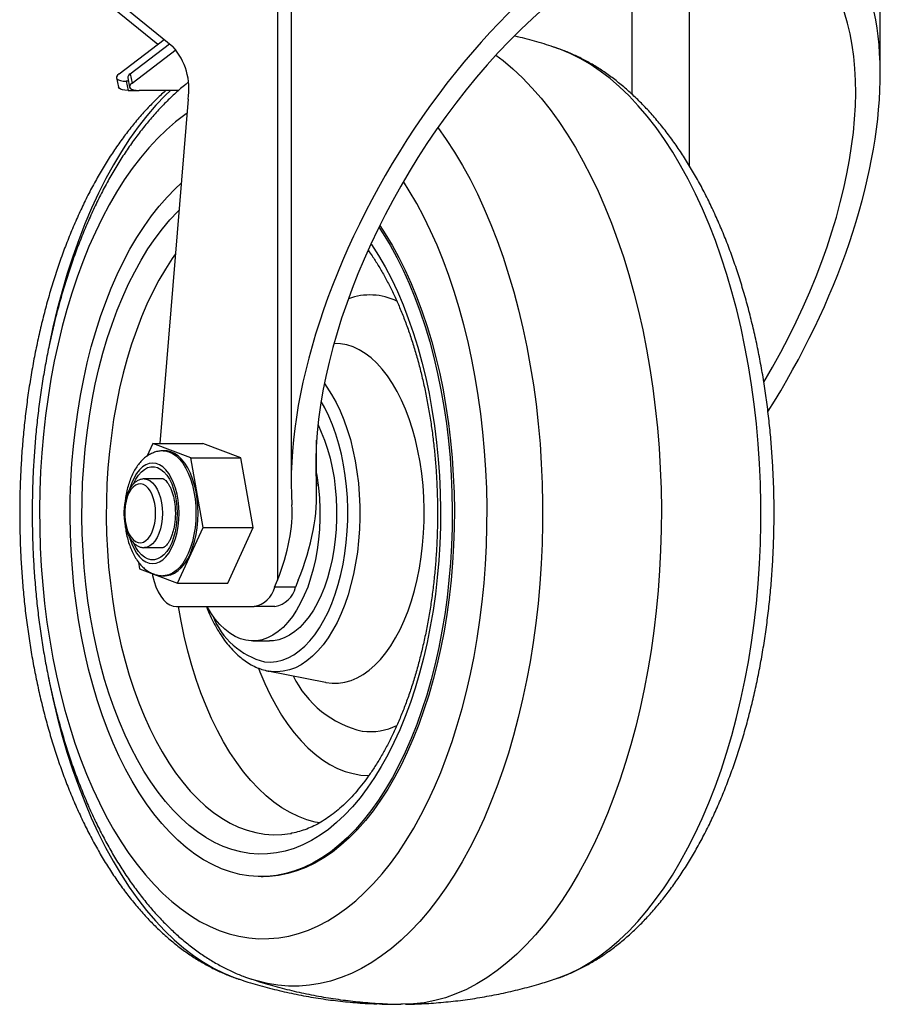
# Model space of a CAD drawing. Extents: x 5 to 292, y 5 to 205.
# Drawn here: x 54 to 57, y 146 to 150 of the extents above; entities that cross this region are included whole.
import ezdxf

# ---------------------------------------------------------------- set-up
doc = ezdxf.new("R2010")
doc.units = 0
doc.layers.get('0').update_dxf_attribs({"linetype": 'CONTINUOUS'})

msp = doc.modelspace()

# ---------------------------------------------------------------- linework, layer by layer
at = {"color": 7, "linetype": 'CONTINUOUS'}
for p, q in [((54.6365, 150.376), (54.6365, 147.8826)), ((54.6866, 150.376), (54.6866, 148.2375)), ((56.8294, 149.7233), (56.8294, 150.376)), ((54.2012, 149.8311), (53.7971, 150.1604)), ((53.8425, 150.1604), (54.2561, 149.8235)), ((55.4988, 149.8627), (55.5006, 149.8612)), ((54.0603, 149.7239), (54.2247, 149.849)), ((54.1009, 149.7239), (54.2443, 149.833)), ((54.1079, 149.6908), (54.2676, 149.8122)), ((54.1009, 149.7239), (54.1079, 149.6908)), ((54.0511, 149.7092), (54.0581, 149.6761)), ((54.0942, 149.6974), (54.0861, 149.6974)), ((54.0861, 149.6974), (54.0931, 149.6642)), ((54.0918, 149.7092), (54.0987, 149.6761)), ((54.0931, 149.6642), (54.1338, 149.6642)), ((54.2774, 149.6642), (54.1338, 149.6642)), ((54.3119, 149.6317), (54.2089, 148.3797)), ((54.7792, 148.1921), (54.7792, 148.3925)), ((54.1828, 148.3797), (54.1613, 148.3331)), ((54.3211, 148.3276), (54.1828, 148.3797)), ((54.1828, 148.3797), (54.365, 148.3797)), ((54.5033, 148.3276), (54.365, 148.3797)), ((54.2281, 148.3531), (54.2206, 148.3531)), ((54.3665, 148.0738), (54.3211, 148.3276)), ((54.3211, 148.3276), (54.5033, 148.3276)), ((54.5487, 148.0738), (54.5033, 148.3276)), ((54.2206, 148.251), (54.1522, 148.251)), ((54.2735, 147.8722), (54.3665, 148.0738)), ((54.3665, 148.0738), (54.5487, 148.0738)), ((54.4558, 147.8722), (54.5487, 148.0738)), ((54.1522, 148.001), (54.2206, 148.001)), ((54.1309, 147.9484), (54.1352, 147.9243)), ((54.1352, 147.9243), (54.2735, 147.8722)), ((54.2206, 147.8988), (54.2281, 147.8988)), ((54.2735, 147.8722), (54.4558, 147.8722)), ((54.6264, 147.8573), (54.6365, 147.8826)), ((54.7024, 147.8573), (54.6264, 147.8573)), ((54.7125, 147.8826), (54.7024, 147.8573)), ((54.2698, 147.7867), (54.5516, 147.7867)), ((54.6275, 147.7867), (54.5516, 147.7867)), ((54.5471, 147.6617), (54.6078, 147.6617)), ((54.602, 147.5526), (54.8119, 147.5113)), ((54.6044, 147.5522), (54.602, 147.5526)), ((54.685, 146.9616), (54.6875, 146.962)), ((54.5775, 146.8045), (54.585, 146.8045)), ((54.4978, 146.4312), (54.4987, 146.4309)), ((54.5441, 146.431), (54.5427, 146.4314)), ((55.6435, 146.4309), (55.6444, 146.4313)), ((55.0269, 146.3406), (55.0399, 146.3405)), ((55.0568, 146.3404), (55.0679, 146.3408))]:
    msp.add_line(p, q, dxfattribs=at)
at = {"color": 8, "linetype": 'CONTINUOUS'}
for p, q in [((56.1355, 149.3892), (56.1355, 150.2586)), ((55.9274, 149.6487), (55.9274, 150.1438)), ((54.9696, 149.0799), (54.9649, 149.0798)), ((54.7782, 148.2256), (54.7782, 148.3763)), ((54.6136, 147.5508), (54.6044, 147.5522))]:
    msp.add_line(p, q, dxfattribs=at)
at = {"color": 7, "linetype": 'CONTINUOUS', "flags": 128}
for points in [[(55.4314, 149.7923), (55.4574, 149.7725), (55.4931, 149.7423), (55.5281, 149.7093), (55.5624, 149.6736), (55.5959, 149.6352), (55.6285, 149.5942), (55.6601, 149.5506), (55.6908, 149.5046), (55.7205, 149.4562), (55.749, 149.4055), (55.7764, 149.3526), (55.8027, 149.2975), (55.8277, 149.2405), (55.8515, 149.1814), (55.8739, 149.1206), (55.895, 149.0581), (55.9147, 148.9939), (55.933, 148.9282), (55.9498, 148.8612), (55.9652, 148.7928), (55.979, 148.7234), (55.9913, 148.6528), (56.0021, 148.5814), (56.0112, 148.5092), (56.0188, 148.4363), (56.0248, 148.3629), (56.0292, 148.289), (56.0319, 148.2149), (56.0331, 148.1407), (56.0326, 148.0664), (56.0305, 147.9922), (56.0267, 147.9182), (56.0214, 147.8446), (56.0144, 147.7715), (56.0059, 147.699), (55.9957, 147.6272), (55.984, 147.5564), (55.9708, 147.4864), (55.9561, 147.4176), (55.9398, 147.3501), (55.9221, 147.2838), (55.903, 147.2191), (55.8824, 147.1559), (55.8605, 147.0943), (55.8373, 147.0346), (55.8127, 146.9767), (55.787, 146.9209), (55.76, 146.8671), (55.7319, 146.8155), (55.7027, 146.7662), (55.6724, 146.7192), (55.6411, 146.6747), (55.6089, 146.6326), (55.5757, 146.5932), (55.5418, 146.5564), (55.5071, 146.5223), (55.4716, 146.4911), (55.4355, 146.4626), (55.3988, 146.437), (55.3616, 146.4144), (55.3239, 146.3947), (55.2858, 146.378), (55.2474, 146.3643), (55.2087, 146.3537), (55.1699, 146.3461), (55.1309, 146.3416), (55.0918, 146.3402), (55.0854, 146.3403)], [(54.0603, 149.7239), (54.0546, 149.7188), (54.0516, 149.7138), (54.0511, 149.7092), (54.0534, 149.7052), (54.0583, 149.7019), (54.0656, 149.6994), (54.075, 149.6979), (54.0861, 149.6974)], [(54.1079, 149.6908), (54.1023, 149.6856), (54.0992, 149.6806), (54.0987, 149.676), (54.101, 149.672), (54.1059, 149.6687), (54.1132, 149.6663), (54.1226, 149.6648), (54.1338, 149.6642)], [(54.0931, 149.6642), (54.0819, 149.6648), (54.0725, 149.6663), (54.0653, 149.6687), (54.0604, 149.672), (54.0581, 149.676), (54.0581, 149.6761)], [(55.0058, 149.1667), (55.0215, 149.1427), (55.0468, 149.1007), (55.071, 149.0564), (55.0941, 149.01), (55.1159, 148.9615), (55.1365, 148.9111), (55.1558, 148.8588), (55.1738, 148.8049), (55.1903, 148.7493), (55.2055, 148.6923), (55.2191, 148.6339), (55.2313, 148.5744), (55.2419, 148.5138), (55.251, 148.4523), (55.2585, 148.3901), (55.2644, 148.3272), (55.2687, 148.2639), (55.2714, 148.2002), (55.2725, 148.1364), (55.272, 148.0726), (55.2698, 148.0088), (55.266, 147.9454), (55.2606, 147.8823), (55.2536, 147.8199), (55.2451, 147.7581), (55.2349, 147.6972), (55.2233, 147.6374), (55.2101, 147.5786), (55.1955, 147.5211), (55.1794, 147.4651), (55.1619, 147.4106), (55.143, 147.3577), (55.1228, 147.3067), (55.1014, 147.2575), (55.0787, 147.2104), (55.0548, 147.1655), (55.0299, 147.1227), (55.0038, 147.0824), (54.9768, 147.0444), (54.9489, 147.009), (54.92, 146.9762), (54.8904, 146.9461), (54.8601, 146.9187), (54.8291, 146.8941), (54.7975, 146.8725), (54.7654, 146.8537), (54.7328, 146.838), (54.6999, 146.8252), (54.6667, 146.8155), (54.6333, 146.8088), (54.5997, 146.8052), (54.5662, 146.8047), (54.5326, 146.8073), (54.4991, 146.8129), (54.4659, 146.8217), (54.4328, 146.8334), (54.4002, 146.8482), (54.3679, 146.866), (54.3361, 146.8867), (54.3049, 146.9103), (54.2743, 146.9368), (54.2445, 146.966), (54.2154, 146.998), (54.1871, 147.0325), (54.1598, 147.0697), (54.1335, 147.1093), (54.1081, 147.1512), (54.0839, 147.1955), (54.0608, 147.2419), (54.039, 147.2904), (54.0184, 147.3408), (53.9991, 147.3931), (53.9811, 147.4471), (53.9646, 147.5026), (53.9494, 147.5596), (53.9358, 147.618), (53.9236, 147.6775), (53.913, 147.7381), (53.9039, 147.7996), (53.8964, 147.8618), (53.8905, 147.9247), (53.8862, 147.988), (53.8835, 148.0517), (53.8824, 148.1155), (53.8829, 148.1794), (53.8851, 148.2431), (53.8889, 148.3065), (53.8943, 148.3696), (53.9013, 148.432), (53.9098, 148.4938), (53.92, 148.5547), (53.9316, 148.6146), (53.9448, 148.6733), (53.9594, 148.7308), (53.9755, 148.7868), (53.993, 148.8413), (54.0119, 148.8942), (54.0321, 148.9452), (54.0535, 148.9944), (54.0762, 149.0415), (54.1001, 149.0864), (54.125, 149.1292), (54.1511, 149.1696), (54.1781, 149.2075), (54.206, 149.2429), (54.2349, 149.2757), (54.2645, 149.3059), (54.2867, 149.3263)], [(55.009, 149.1732), (55.029, 149.1427), (55.0544, 149.1007), (55.0786, 149.0564), (55.1017, 149.01), (55.1235, 148.9615), (55.1441, 148.9111), (55.1634, 148.8588), (55.1814, 148.8049), (55.1979, 148.7493), (55.2131, 148.6923), (55.2267, 148.6339), (55.2389, 148.5744), (55.2495, 148.5138), (55.2586, 148.4523), (55.2661, 148.3901), (55.272, 148.3272), (55.2763, 148.2639), (55.279, 148.2002), (55.2801, 148.1364), (55.2796, 148.0726), (55.2774, 148.0088), (55.2736, 147.9454), (55.2682, 147.8823), (55.2612, 147.8199), (55.2527, 147.7581), (55.2425, 147.6972), (55.2309, 147.6374), (55.2177, 147.5786), (55.203, 147.5211), (55.187, 147.4651), (55.1695, 147.4106), (55.1506, 147.3577), (55.1304, 147.3067), (55.109, 147.2575), (55.0863, 147.2104), (55.0624, 147.1655), (55.0375, 147.1227), (55.0114, 147.0824), (54.9844, 147.0444), (54.9565, 147.009), (54.9276, 146.9762), (54.898, 146.9461), (54.8677, 146.9187), (54.8367, 146.8941), (54.8051, 146.8725), (54.773, 146.8537), (54.7404, 146.838), (54.7075, 146.8252), (54.6743, 146.8155), (54.6409, 146.8088), (54.6073, 146.8052), (54.585, 146.8045)], [(54.7841, 148.4473), (54.7961, 148.4216), (54.8082, 148.3914), (54.8189, 148.3595), (54.8282, 148.326), (54.8361, 148.2912), (54.8424, 148.2553), (54.8471, 148.2185), (54.8503, 148.1811), (54.8519, 148.1433), (54.8518, 148.1054), (54.8501, 148.0677), (54.8468, 148.0304), (54.8419, 147.9936), (54.8355, 147.9578), (54.8275, 147.9231), (54.8181, 147.8897), (54.8072, 147.8579), (54.7951, 147.8279), (54.7817, 147.7999), (54.7671, 147.774), (54.7515, 147.7505), (54.7349, 147.7295), (54.7175, 147.7111), (54.6994, 147.6955), (54.6806, 147.6828), (54.6614, 147.673), (54.6418, 147.6662), (54.6219, 147.6624), (54.6078, 147.6617)], [(54.2281, 147.8988), (54.2351, 147.8992), (54.2489, 147.9022), (54.2624, 147.9083), (54.2755, 147.9174), (54.2879, 147.9292), (54.2995, 147.9437), (54.3102, 147.9607), (54.3197, 147.9799), (54.328, 148.0011), (54.3349, 148.024), (54.3404, 148.0483), (54.3444, 148.0736), (54.3468, 148.0996), (54.3476, 148.126), (54.3468, 148.1523), (54.3444, 148.1783), (54.3404, 148.2037), (54.3349, 148.2279), (54.328, 148.2508), (54.3197, 148.272), (54.3102, 148.2912), (54.2995, 148.3082), (54.2879, 148.3227), (54.2755, 148.3345), (54.2624, 148.3436), (54.2489, 148.3497), (54.2351, 148.3527), (54.2281, 148.3531)], [(54.7792, 148.2702), (54.7816, 148.2553), (54.7864, 148.2185), (54.7896, 148.1811), (54.7911, 148.1433), (54.7911, 148.1054), (54.7894, 148.0677), (54.7861, 148.0304), (54.7812, 147.9936), (54.7747, 147.9578), (54.7668, 147.9231), (54.7573, 147.8897), (54.7465, 147.8579), (54.7343, 147.8279), (54.7209, 147.7999), (54.7064, 147.774), (54.6908, 147.7505), (54.6742, 147.7295), (54.6568, 147.7111), (54.6386, 147.6955), (54.6199, 147.6828), (54.6006, 147.673), (54.581, 147.6662), (54.5612, 147.6624), (54.5413, 147.6618), (54.5214, 147.6642), (54.5017, 147.6698), (54.4823, 147.6783), (54.4633, 147.6898), (54.4449, 147.7043), (54.4271, 147.7215), (54.4102, 147.7415), (54.3942, 147.7639), (54.3804, 147.7867)], [(54.1934, 148.126), (54.1926, 148.1441), (54.1902, 148.1617), (54.1862, 148.1782), (54.1809, 148.1933), (54.1743, 148.2064), (54.1666, 148.2172), (54.158, 148.2254), (54.1489, 148.2307), (54.1394, 148.233), (54.1299, 148.2322), (54.1205, 148.2284), (54.1117, 148.2216), (54.1035, 148.2121), (54.0963, 148.2001), (54.0903, 148.186), (54.0857, 148.1701), (54.0825, 148.153), (54.0809, 148.135), (54.0809, 148.1169), (54.0825, 148.099), (54.0857, 148.0818), (54.0903, 148.066), (54.0963, 148.0518), (54.1035, 148.0398), (54.1117, 148.0303), (54.1205, 148.0235), (54.1299, 148.0197), (54.1394, 148.0189), (54.1489, 148.0212), (54.158, 148.0265), (54.1666, 148.0347), (54.1743, 148.0455), (54.1809, 148.0586), (54.1862, 148.0737), (54.1902, 148.0903), (54.1926, 148.1079), (54.1934, 148.126)], [(54.181, 147.9071), (54.1824, 147.8997), (54.1878, 147.8783), (54.1946, 147.8584), (54.2027, 147.8404), (54.2119, 147.8246), (54.2222, 147.8113), (54.2334, 147.8006), (54.2452, 147.7929), (54.2574, 147.7882), (54.2698, 147.7867)]]:
    msp.add_lwpolyline(points, dxfattribs=at)
at = {"color": 8, "linetype": 'CONTINUOUS', "flags": 128}
for points in [[(55.6444, 146.4313), (55.6617, 146.4372), (55.6992, 146.4525), (55.7364, 146.4709), (55.7731, 146.4922), (55.8093, 146.5164), (55.845, 146.5436), (55.88, 146.5736), (55.9143, 146.6064), (55.9478, 146.642), (55.9805, 146.6802), (56.0124, 146.721), (56.0433, 146.7644), (56.0732, 146.8102), (56.102, 146.8584), (56.1298, 146.9088), (56.1564, 146.9615), (56.1818, 147.0162), (56.2059, 147.073), (56.2288, 147.1317), (56.2503, 147.1921), (56.2705, 147.2542), (56.2892, 147.3179), (56.3065, 147.3831), (56.3224, 147.4496), (56.3367, 147.5173), (56.3496, 147.5861), (56.3608, 147.6559), (56.3706, 147.7265), (56.3787, 147.7979), (56.3852, 147.8698), (56.3901, 147.9422), (56.3934, 148.015), (56.3951, 148.0879), (56.3951, 148.1609), (56.3935, 148.2338), (56.3903, 148.3066), (56.3854, 148.379), (56.379, 148.451), (56.3709, 148.5224), (56.3613, 148.593), (56.3501, 148.6628), (56.3373, 148.7317), (56.323, 148.7995), (56.3072, 148.866), (56.29, 148.9312), (56.2713, 148.995), (56.2512, 149.0572), (56.2297, 149.1177), (56.2069, 149.1764), (56.1828, 149.2333), (56.1575, 149.2881), (56.1309, 149.3409), (56.1032, 149.3914), (56.0744, 149.4397), (56.0446, 149.4856), (56.0137, 149.5291), (55.9819, 149.57), (55.9492, 149.6084), (55.9157, 149.644), (55.8814, 149.677), (55.8465, 149.7071), (55.8109, 149.7344), (55.7747, 149.7588), (55.738, 149.7802), (55.7008, 149.7987), (55.6633, 149.8141), (55.6434, 149.821)], [(54.247, 149.6642), (54.2279, 149.6455), (54.1943, 149.6099), (54.1616, 149.5717), (54.1298, 149.5309), (54.0989, 149.4875), (54.069, 149.4417), (54.0401, 149.3936), (54.0124, 149.3431), (53.9858, 149.2904), (53.9604, 149.2357), (53.9363, 149.1789), (53.9134, 149.1203), (53.8919, 149.0598), (53.8717, 148.9977), (53.8529, 148.934), (53.8356, 148.8688), (53.8198, 148.8023), (53.8072, 148.7432)], [(54.3077, 149.5808), (54.2993, 149.5749), (54.2656, 149.5493), (54.2326, 149.5208), (54.2002, 149.4896), (54.1686, 149.4556), (54.1379, 149.419), (54.1081, 149.3799), (54.0791, 149.3382), (54.0512, 149.2942), (54.0244, 149.2478), (53.9987, 149.1992), (53.9741, 149.1485), (53.9507, 149.0957), (53.9286, 149.0411), (53.9079, 148.9846), (53.8884, 148.9264), (53.8703, 148.8666), (53.8537, 148.8053), (53.8385, 148.7427), (53.8248, 148.6789), (53.8126, 148.6139), (53.8019, 148.548), (53.7928, 148.4813), (53.7853, 148.4138), (53.7793, 148.3458), (53.775, 148.2774), (53.7722, 148.2086), (53.7711, 148.1397), (53.7716, 148.0708), (53.7737, 148.0019), (53.7774, 147.9333), (53.7827, 147.8651), (53.7896, 147.7974), (53.7981, 147.7304), (53.8082, 147.6641), (53.8198, 147.5988), (53.8329, 147.5345), (53.8475, 147.4714), (53.8635, 147.4096), (53.881, 147.3492), (53.8999, 147.2904), (53.9202, 147.2332), (53.9418, 147.1777), (53.9646, 147.1242), (53.9887, 147.0727), (54.014, 147.0232), (54.0404, 146.9759), (54.0679, 146.931), (54.0964, 146.8884), (54.1259, 146.8482), (54.1563, 146.8106), (54.1875, 146.7756), (54.2196, 146.7433), (54.2523, 146.7137), (54.2858, 146.6869), (54.3198, 146.663), (54.3543, 146.642), (54.3893, 146.6239), (54.4247, 146.6088), (54.4604, 146.5967), (54.4964, 146.5877), (54.5325, 146.5817)], [(55.2202, 149.5288), (55.2508, 149.4856), (55.2806, 149.4397), (55.3095, 149.3914), (55.3372, 149.3409), (55.3637, 149.2881), (55.389, 149.2333), (55.4131, 149.1764), (55.4359, 149.1177), (55.4574, 149.0572), (55.4775, 148.995), (55.4962, 148.9312), (55.5135, 148.866), (55.5293, 148.7995), (55.5435, 148.7317), (55.5563, 148.6628), (55.5675, 148.593), (55.5772, 148.5224), (55.5852, 148.451), (55.5917, 148.379), (55.5965, 148.3066), (55.5997, 148.2338), (55.6013, 148.1609), (55.6013, 148.0879), (55.5996, 148.015), (55.5963, 147.9422), (55.5914, 147.8698), (55.5849, 147.7979), (55.5768, 147.7265), (55.5671, 147.6559), (55.5558, 147.5861), (55.543, 147.5173), (55.5286, 147.4496), (55.5128, 147.3831), (55.4955, 147.3179), (55.4767, 147.2542), (55.4565, 147.1921), (55.435, 147.1317), (55.4121, 147.073), (55.388, 147.0162), (55.3626, 146.9615), (55.336, 146.9088), (55.3082, 146.8584), (55.2794, 146.8102), (55.2495, 146.7644), (55.2186, 146.721), (55.1868, 146.6802), (55.1541, 146.642), (55.1205, 146.6064), (55.0862, 146.5736), (55.0512, 146.5436), (55.0156, 146.5164), (54.9793, 146.4922), (54.9426, 146.4709), (54.9054, 146.4525), (54.8679, 146.4372), (54.83, 146.425), (54.7919, 146.4157), (54.7537, 146.4096), (54.7153, 146.4066), (54.6769, 146.4067), (54.6385, 146.4098), (54.6003, 146.4161), (54.5622, 146.4254), (54.5441, 146.431)], [(54.5325, 146.5817), (54.5687, 146.5788), (54.605, 146.579), (54.6412, 146.5822), (54.6774, 146.5885), (54.7133, 146.5978), (54.749, 146.6102), (54.7843, 146.6256), (54.8193, 146.644), (54.8538, 146.6653), (54.8877, 146.6895), (54.9211, 146.7165), (54.9538, 146.7464), (54.9858, 146.779), (55.0169, 146.8143), (55.0472, 146.8522), (55.0766, 146.8926), (55.105, 146.9354), (55.1324, 146.9806), (55.1587, 147.0281), (55.1839, 147.0778), (55.2078, 147.1295), (55.2306, 147.1833), (55.252, 147.2389), (55.2721, 147.2962), (55.2909, 147.3553), (55.3082, 147.4158), (55.3242, 147.4777), (55.3386, 147.541), (55.3516, 147.6054), (55.363, 147.6708), (55.3729, 147.7372), (55.3812, 147.8043), (55.388, 147.872), (55.3931, 147.9403), (55.3967, 148.0089), (55.3986, 148.0777), (55.3989, 148.1467), (55.3977, 148.2156), (55.3947, 148.2843), (55.3902, 148.3527), (55.3841, 148.4207), (55.3764, 148.4881), (55.3671, 148.5547), (55.3563, 148.6206), (55.344, 148.6854), (55.3301, 148.7491), (55.3148, 148.8116), (55.298, 148.8727), (55.2798, 148.9323), (55.2602, 148.9904), (55.2393, 149.0467), (55.217, 149.1012), (55.1936, 149.1537), (55.1689, 149.2042), (55.143, 149.2526), (55.1161, 149.2988), (55.0947, 149.3325)], [(54.5354, 146.8887), (54.503, 146.8942), (54.4708, 146.9028), (54.4388, 146.9144), (54.4072, 146.9291), (54.3761, 146.9467), (54.3454, 146.9672), (54.3153, 146.9907), (54.2859, 147.0169), (54.2572, 147.0459), (54.2292, 147.0776), (54.2022, 147.1119), (54.1761, 147.1488), (54.1509, 147.188), (54.1269, 147.2296), (54.1039, 147.2734), (54.0822, 147.3193), (54.0616, 147.3673), (54.0424, 147.4171), (54.0245, 147.4687), (54.0079, 147.5219), (53.9928, 147.5766), (53.9791, 147.6327), (53.9669, 147.69), (53.9562, 147.7484), (53.9471, 147.8078), (53.9396, 147.8679), (53.9336, 147.9287), (53.9292, 147.9899), (53.9265, 148.0515), (53.9253, 148.1133), (53.9258, 148.1751), (53.9279, 148.2368), (53.9316, 148.2982), (53.9369, 148.3592), (53.9438, 148.4196), (53.9523, 148.4793), (53.9624, 148.5381), (53.9739, 148.5959), (53.987, 148.6525), (54.0015, 148.7078), (54.0175, 148.7616), (54.0349, 148.8139), (54.0536, 148.8645), (54.0736, 148.9132), (54.0949, 148.9599), (54.1173, 149.0046), (54.1409, 149.0471), (54.1656, 149.0874), (54.1914, 149.1252), (54.218, 149.1605), (54.2456, 149.1933), (54.274, 149.2234), (54.2786, 149.228)], [(54.9768, 149.1061), (54.9788, 149.1032), (55.004, 149.0639), (55.028, 149.0223), (55.051, 148.9785), (55.0727, 148.9326), (55.0933, 148.8846), (55.1125, 148.8348), (55.1304, 148.7832), (55.147, 148.73), (55.1621, 148.6753), (55.1758, 148.6192), (55.188, 148.5619), (55.1987, 148.5035), (55.2078, 148.4442), (55.2153, 148.384), (55.2213, 148.3233), (55.2257, 148.262), (55.2284, 148.2004), (55.2296, 148.1386), (55.2291, 148.0768), (55.227, 148.0151), (55.2233, 147.9537), (55.218, 147.8927), (55.2111, 147.8323), (55.2026, 147.7726), (55.1925, 147.7138), (55.181, 147.6561), (55.1679, 147.5994), (55.1534, 147.5441), (55.1374, 147.4903), (55.12, 147.438), (55.1013, 147.3875), (55.0813, 147.3387), (55.06, 147.292), (55.0376, 147.2473), (55.014, 147.2048), (54.9893, 147.1645), (54.9635, 147.1267), (54.9369, 147.0914), (54.9093, 147.0586), (54.8809, 147.0285), (54.8517, 147.0011), (54.8219, 146.9765), (54.7915, 146.9548), (54.7605, 146.9359), (54.7291, 146.9201), (54.6973, 146.9072), (54.6652, 146.8974), (54.6328, 146.8906), (54.6004, 146.8869), (54.5679, 146.8862), (54.5354, 146.8887)], [(54.2656, 149.0693), (54.2536, 149.0522), (54.229, 149.0142), (54.2055, 148.9739), (54.1831, 148.9314), (54.1619, 148.8867), (54.1419, 148.8399), (54.1232, 148.7913), (54.1059, 148.7409), (54.0899, 148.6889), (54.0754, 148.6354), (54.0623, 148.5806), (54.0508, 148.5245), (54.0407, 148.4674), (54.0323, 148.4094), (54.0254, 148.3506), (54.0201, 148.2912), (54.0164, 148.2314), (54.0144, 148.1714), (54.014, 148.1111), (54.0152, 148.051), (54.018, 147.991), (54.0225, 147.9314), (54.0286, 147.8723), (54.0362, 147.8139), (54.0455, 147.7563), (54.0563, 147.6997), (54.0686, 147.6442), (54.0823, 147.59), (54.0976, 147.5372), (54.1142, 147.486), (54.1322, 147.4365), (54.1516, 147.3888), (54.1722, 147.343), (54.194, 147.2993), (54.2169, 147.2579), (54.241, 147.2187), (54.2661, 147.1819), (54.2921, 147.1477), (54.3191, 147.116), (54.3468, 147.087), (54.3753, 147.0608), (54.4045, 147.0374), (54.4343, 147.0168), (54.4646, 146.9992), (54.4953, 146.9847), (54.5264, 146.9731), (54.5577, 146.9646), (54.5893, 146.9591), (54.6209, 146.9568), (54.6526, 146.9576), (54.6842, 146.9614), (54.685, 146.9616)], [(54.8118, 147.5113), (54.813, 147.511), (54.8359, 147.5082), (54.8588, 147.5085), (54.8817, 147.5118), (54.9044, 147.5182), (54.9268, 147.5277), (54.9488, 147.5401), (54.9703, 147.5554), (54.9912, 147.5736), (55.0113, 147.5945), (55.0306, 147.618), (55.049, 147.6441), (55.0663, 147.6726), (55.0826, 147.7034), (55.0977, 147.7363), (55.1115, 147.7711), (55.124, 147.8076), (55.1352, 147.8458), (55.1448, 147.8853), (55.153, 147.9261), (55.1597, 147.9678), (55.1647, 148.0104), (55.1682, 148.0535), (55.1701, 148.097), (55.1704, 148.1406), (55.169, 148.1841), (55.1661, 148.2274), (55.1615, 148.2701), (55.1554, 148.3122), (55.1477, 148.3533), (55.1385, 148.3932), (55.1279, 148.4319), (55.1158, 148.469), (55.1024, 148.5044), (55.0877, 148.5379), (55.0718, 148.5694), (55.0548, 148.5986), (55.0368, 148.6255), (55.0177, 148.65), (54.9979, 148.6718), (54.9772, 148.6908), (54.956, 148.7071), (54.9341, 148.7205), (54.9118, 148.7309), (54.8892, 148.7383), (54.8664, 148.7427), (54.8664, 148.7427)], [(54.8664, 148.7427), (54.8435, 148.7439), (54.8424, 148.7439)], [(54.8074, 148.5978), (54.8165, 148.5851), (54.8336, 148.5585), (54.8497, 148.5295), (54.8646, 148.4984), (54.8783, 148.4653), (54.8907, 148.4304), (54.9017, 148.3938), (54.9112, 148.3559), (54.9193, 148.3167), (54.9259, 148.2765), (54.9309, 148.2355), (54.9343, 148.1939), (54.9361, 148.1519), (54.9363, 148.1098), (54.9349, 148.0678), (54.9318, 148.0261), (54.9272, 147.9849), (54.921, 147.9445), (54.9132, 147.905), (54.904, 147.8668), (54.8933, 147.8299), (54.8813, 147.7946), (54.8679, 147.761), (54.8533, 147.7294), (54.8374, 147.6999), (54.8205, 147.6727), (54.8026, 147.648), (54.7838, 147.6257), (54.7642, 147.6061), (54.7439, 147.5894), (54.723, 147.5754), (54.7016, 147.5644), (54.6799, 147.5564), (54.6579, 147.5515), (54.6358, 147.5496), (54.6136, 147.5508)], [(54.5895, 147.5859), (54.611, 147.5848), (54.6325, 147.5868), (54.6539, 147.5919), (54.675, 147.6001), (54.6957, 147.6112), (54.716, 147.6253), (54.7356, 147.6423), (54.7544, 147.6621), (54.7725, 147.6845), (54.7896, 147.7094), (54.8056, 147.7367), (54.8205, 147.7663), (54.8342, 147.7979), (54.8466, 147.8314), (54.8577, 147.8666), (54.8673, 147.9032), (54.8754, 147.9412), (54.882, 147.9802), (54.887, 148.02), (54.8904, 148.0604), (54.8922, 148.1013), (54.8924, 148.1422), (54.8909, 148.1831), (54.8878, 148.2236), (54.8831, 148.2636), (54.8769, 148.3028), (54.8691, 148.341), (54.8598, 148.3779), (54.849, 148.4134), (54.8369, 148.4473), (54.8235, 148.4793), (54.8088, 148.5093), (54.7956, 148.5327)], [(54.2203, 148.3531), (54.2275, 148.3527), (54.2413, 148.3497), (54.2548, 148.3436), (54.2679, 148.3345), (54.2803, 148.3227), (54.2919, 148.3082), (54.3026, 148.2912), (54.3121, 148.272), (54.3204, 148.2508), (54.3273, 148.2279), (54.3328, 148.2037), (54.3368, 148.1783), (54.3392, 148.1523), (54.34, 148.126)], [(54.2786, 148.126), (54.2778, 148.1498), (54.2753, 148.1732), (54.2713, 148.1958), (54.2657, 148.2172), (54.2588, 148.2371), (54.2505, 148.255), (54.241, 148.2708), (54.2306, 148.284), (54.2193, 148.2946), (54.2074, 148.3023), (54.1951, 148.3069), (54.1826, 148.3085), (54.1701, 148.3069), (54.1577, 148.3023), (54.1458, 148.2946), (54.1346, 148.284), (54.1241, 148.2708), (54.1147, 148.255), (54.1064, 148.2371), (54.0994, 148.2172), (54.0986, 148.2144)], [(54.1144, 148.2354), (54.1217, 148.2499), (54.1311, 148.2646), (54.1415, 148.2766), (54.1527, 148.2858), (54.1644, 148.2921), (54.1765, 148.2952), (54.1887, 148.2952), (54.2007, 148.2921), (54.2125, 148.2858), (54.2236, 148.2766), (54.234, 148.2646), (54.2435, 148.2499), (54.2518, 148.233), (54.2588, 148.2141), (54.2644, 148.1935), (54.2685, 148.1717), (54.271, 148.1491), (54.2718, 148.126)], [(54.1521, 148.251), (54.1522, 148.251), (54.1625, 148.2494), (54.1725, 148.2448), (54.1821, 148.2373), (54.1909, 148.2271), (54.1987, 148.2143), (54.2054, 148.1994), (54.2108, 148.1827), (54.2147, 148.1646), (54.2172, 148.1455), (54.218, 148.126)], [(54.0981, 148.0393), (54.0994, 148.0347), (54.1064, 148.0148), (54.1147, 147.9969), (54.1241, 147.9811), (54.1346, 147.9679), (54.1458, 147.9573), (54.1577, 147.9496), (54.1701, 147.945), (54.1826, 147.9434), (54.1951, 147.945), (54.2074, 147.9496), (54.2193, 147.9573), (54.2306, 147.9679), (54.241, 147.9811), (54.2505, 147.9969), (54.2588, 148.0148), (54.2657, 148.0347), (54.2713, 148.0561), (54.2753, 148.0787), (54.2778, 148.1021), (54.2786, 148.126)], [(54.2718, 148.126), (54.271, 148.1029), (54.2685, 148.0802), (54.2644, 148.0584), (54.2588, 148.0378), (54.2518, 148.0189), (54.2435, 148.002), (54.234, 147.9874), (54.2236, 147.9753), (54.2125, 147.9661), (54.2007, 147.9599), (54.1887, 147.9567), (54.1765, 147.9567), (54.1644, 147.9599), (54.1527, 147.9661), (54.1415, 147.9753), (54.1311, 147.9874), (54.1217, 148.002), (54.1138, 148.0179)], [(54.218, 148.126), (54.2172, 148.1064), (54.2147, 148.0873), (54.2108, 148.0692), (54.2054, 148.0525), (54.1987, 148.0376), (54.1909, 148.0248), (54.1821, 148.0146), (54.1725, 148.0071), (54.1625, 148.0025), (54.1523, 148.001)], [(54.34, 148.126), (54.3392, 148.0996), (54.3368, 148.0736), (54.3328, 148.0483), (54.3273, 148.024), (54.3204, 148.0011), (54.3121, 147.9799), (54.3026, 147.9607), (54.2919, 147.9437), (54.2803, 147.9292), (54.2679, 147.9174), (54.2548, 147.9083), (54.2413, 147.9022), (54.2275, 147.8992), (54.22, 147.8988)], [(54.7909, 147), (54.7742, 147.0032), (54.7433, 147.0117), (54.7128, 147.0232), (54.6826, 147.0377), (54.6529, 147.0552), (54.6237, 147.0756), (54.5951, 147.0989), (54.5671, 147.1251), (54.54, 147.154), (54.5136, 147.1855), (54.4882, 147.2196), (54.4637, 147.2562), (54.4403, 147.2952), (54.418, 147.3364), (54.3968, 147.3799), (54.3769, 147.4253), (54.3582, 147.4727), (54.3409, 147.5219), (54.325, 147.5727), (54.3105, 147.6251), (54.2974, 147.6788), (54.2858, 147.7338), (54.2763, 147.7867)], [(54.5675, 147.5622), (54.5727, 147.5491), (54.5907, 147.5067), (54.6099, 147.4662), (54.6303, 147.428), (54.6518, 147.392), (54.6744, 147.3584), (54.6979, 147.3273), (54.7223, 147.2988), (54.7476, 147.2731), (54.7735, 147.2501), (54.8002, 147.2299), (54.8274, 147.2127), (54.855, 147.1984), (54.8831, 147.1872), (54.9114, 147.1791), (54.9399, 147.174)], [(53.8037, 147.526), (53.8048, 147.5202), (53.8191, 147.4525), (53.8349, 147.3859), (53.8522, 147.3207), (53.8709, 147.2569), (53.891, 147.1947), (53.9125, 147.1342), (53.9353, 147.0755), (53.9594, 147.0186), (53.9847, 146.9638), (54.0112, 146.911), (54.0389, 146.8605), (54.0677, 146.8122), (54.0976, 146.7663), (54.1285, 146.7228), (54.1603, 146.6819), (54.1929, 146.6435), (54.2264, 146.6079), (54.2607, 146.575), (54.2957, 146.5448), (54.3313, 146.5175), (54.3675, 146.4932), (54.4042, 146.4717), (54.4414, 146.4533), (54.4789, 146.4378), (54.4978, 146.4312)], [(54.9399, 147.174), (54.9686, 147.172), (54.9698, 147.172)]]:
    msp.add_lwpolyline(points, dxfattribs=at)
at = {"color": 7, "linetype": 'CONTINUOUS'}
for centre, radius, start, end in [((54.0801, 149.6683), 0.2346, 351.0418, 41.4122), ((54.1087, 149.7089), 0.0169, 117.2943, 178.9274), ((54.5351, 147.8791), 0.0939, 280.1141, 346.5877), ((54.6111, 147.8791), 0.0939, 280.1141, 346.5885), ((55.0484, 146.8367), 0.4965, 261.8999, 270.9693)]:
    msp.add_arc(centre, radius, start, end, dxfattribs=at)
at = {"color": 8, "linetype": 'CONTINUOUS'}
for centre, radius, start, end in [((54.9725, 148.6917), 0.2283, 64.3199, 109.9946), ((54.6561, 147.8501), 0.2724, 200.7998, 255.8489), ((55.0319, 147.7001), 0.3767, 206.0688, 256.7133), ((54.9721, 147.5619), 0.23, 263.334, 295.5798)]:
    msp.add_arc(centre, radius, start, end, dxfattribs=at)
at = {"color": 7, "linetype": 'CONTINUOUS'}
for centre, major_axis, start_param, end_param in [((55.758, 148.9804), (0.7423, 1.2357), 4.719507, 8.779376), ((55.758, 148.9804), (0.8098, 1.348), 0.457155, 2.49619), ((55.758, 148.9804), (0.8098, 1.348), 4.665942, 6.432081), ((54.3328, 147.8826), (0.3374, 0.5617), 5.015415, 5.637783), ((54.3328, 147.8826), (0.2699, 0.4493), 5.015415, 5.637783)]:
    msp.add_ellipse(centre, major_axis=major_axis, ratio=0.520429, start_param=start_param, end_param=end_param, dxfattribs=at)
for points, knots in [([(55.6434, 149.821), (55.6427, 149.8212), (55.619, 149.8294), (55.5716, 149.8428), (55.5241, 149.8561), (55.4995, 149.8615), (55.4986, 149.8617)], [0, 0, 0, 0, 0.015367, 0.499116, 0.981819, 1, 1, 1, 1]), ([(55.6446, 146.4316), (55.6496, 146.4332), (55.6681, 146.4389), (55.6994, 146.4516), (55.7386, 146.4696), (55.7773, 146.4906), (55.8155, 146.5142), (55.8531, 146.5405), (55.8901, 146.5695), (55.9264, 146.6012), (55.9618, 146.6355), (55.9964, 146.6724), (56.03, 146.7118), (56.0626, 146.7535), (56.0941, 146.7975), (56.1244, 146.8437), (56.1535, 146.892), (56.1813, 146.9422), (56.2079, 146.9943), (56.2331, 147.0482), (56.2569, 147.1037), (56.2794, 147.1608), (56.3006, 147.2193), (56.3203, 147.2792), (56.3386, 147.3403), (56.3554, 147.4027), (56.3708, 147.4661), (56.3848, 147.5305), (56.3973, 147.5957), (56.4083, 147.6618), (56.4178, 147.7286), (56.4259, 147.7959), (56.4324, 147.8637), (56.4375, 147.932), (56.441, 148.0005), (56.443, 148.0692), (56.4435, 148.1379), (56.4425, 148.2067), (56.4399, 148.2753), (56.4359, 148.3437), (56.4303, 148.4118), (56.4233, 148.4795), (56.4147, 148.5466), (56.4047, 148.6131), (56.3931, 148.6788), (56.3801, 148.7438), (56.3657, 148.8078), (56.3498, 148.8708), (56.3325, 148.9327), (56.3137, 148.9934), (56.2935, 149.0528), (56.2719, 149.1108), (56.249, 149.1673), (56.2246, 149.2223), (56.1989, 149.2756), (56.1719, 149.3272), (56.1436, 149.3769), (56.1139, 149.4247), (56.083, 149.4704), (56.0508, 149.514), (56.0174, 149.5554), (55.9829, 149.5943), (55.9473, 149.6309), (55.9107, 149.6648), (55.8732, 149.6961), (55.8349, 149.7246), (55.7959, 149.7503), (55.7563, 149.7731), (55.7162, 149.793), (55.6786, 149.809), (55.6541, 149.8172), (55.6435, 149.8207)], [0, 0, 0, 0, 0.005041, 0.018572, 0.032233, 0.046042, 0.060007, 0.074133, 0.088416, 0.102847, 0.117411, 0.132089, 0.146861, 0.161704, 0.176598, 0.191525, 0.20647, 0.221419, 0.236361, 0.25129, 0.2662, 0.281091, 0.29596, 0.310807, 0.325633, 0.340437, 0.355222, 0.369989, 0.384739, 0.399474, 0.414196, 0.428908, 0.443609, 0.458303, 0.472992, 0.487677, 0.50236, 0.517043, 0.531727, 0.546414, 0.561106, 0.575805, 0.590512, 0.60523, 0.61996, 0.634705, 0.649467, 0.664246, 0.679046, 0.693867, 0.708712, 0.723582, 0.738477, 0.753398, 0.768344, 0.783314, 0.798306, 0.813313, 0.82833, 0.843342, 0.858337, 0.873296, 0.888199, 0.903025, 0.917748, 0.932348, 0.946803, 0.961098, 0.975224, 0.989181, 1, 1, 1, 1]), ([(54.3108, 149.6922), (54.3064, 149.6889), (54.2896, 149.6758), (54.2613, 149.6506), (54.2258, 149.6164), (54.1912, 149.5795), (54.1576, 149.5402), (54.125, 149.4984), (54.0935, 149.4544), (54.0632, 149.4082), (54.0341, 149.3599), (54.0063, 149.3097), (53.9798, 149.2576), (53.9545, 149.2037), (53.9307, 149.1482), (53.9082, 149.0912), (53.8871, 149.0326), (53.8674, 148.9727), (53.8491, 148.9116), (53.8322, 148.8493), (53.8168, 148.7858), (53.8028, 148.7215), (53.7903, 148.6562), (53.7793, 148.5901), (53.7698, 148.5234), (53.7617, 148.456), (53.7552, 148.3882), (53.7502, 148.32), (53.7466, 148.2514), (53.7446, 148.1827), (53.7441, 148.114), (53.7452, 148.0452), (53.7477, 147.9766), (53.7517, 147.9082), (53.7573, 147.8401), (53.7644, 147.7724), (53.7729, 147.7053), (53.783, 147.6388), (53.7945, 147.5731), (53.8075, 147.5081), (53.8219, 147.4441), (53.8378, 147.3811), (53.8552, 147.3192), (53.8739, 147.2585), (53.8941, 147.1992), (53.9157, 147.1411), (53.9387, 147.0846), (53.963, 147.0296), (53.9887, 146.9763), (54.0157, 146.9248), (54.0441, 146.875), (54.0737, 146.8272), (54.1047, 146.7815), (54.1368, 146.7379), (54.1702, 146.6965), (54.2047, 146.6576), (54.2403, 146.6211), (54.2769, 146.5871), (54.3144, 146.5559), (54.3527, 146.5273), (54.3917, 146.5017), (54.4313, 146.4788), (54.4715, 146.459), (54.5084, 146.4431), (54.5323, 146.4352), (54.5424, 146.4318)], [0, 0, 0, 0, 0.005445, 0.0212, 0.0371, 0.053125, 0.069252, 0.085456, 0.101717, 0.118014, 0.13433, 0.150651, 0.166963, 0.183261, 0.19954, 0.215797, 0.23203, 0.248239, 0.264425, 0.280588, 0.296729, 0.31285, 0.328954, 0.345041, 0.361114, 0.377175, 0.393225, 0.409267, 0.425304, 0.441336, 0.457366, 0.473396, 0.489427, 0.505461, 0.521501, 0.537549, 0.553605, 0.569674, 0.585756, 0.601853, 0.617969, 0.634104, 0.650261, 0.666443, 0.682649, 0.698883, 0.715145, 0.731435, 0.747752, 0.764096, 0.780463, 0.796847, 0.813241, 0.829631, 0.846001, 0.862333, 0.878603, 0.894789, 0.910864, 0.926802, 0.942583, 0.95819, 0.973613, 0.98885, 1, 1, 1, 1]), ([(54.2316, 149.6642), (54.2307, 149.6635), (54.2174, 149.6524), (54.1928, 149.6286), (54.1578, 149.5929), (54.1239, 149.5543), (54.0909, 149.5134), (54.059, 149.4702), (54.0283, 149.4248), (53.9988, 149.3772), (53.9705, 149.3276), (53.9435, 149.2762), (53.9178, 149.2229), (53.8935, 149.168), (53.8705, 149.1115), (53.8489, 149.0535), (53.8287, 148.994), (53.8099, 148.9333), (53.7925, 148.8714), (53.7766, 148.8084), (53.7621, 148.7443), (53.7491, 148.6793), (53.7376, 148.6135), (53.7275, 148.547), (53.7189, 148.4798), (53.7119, 148.4122), (53.7063, 148.3441), (53.7022, 148.2757), (53.6997, 148.207), (53.6987, 148.1383), (53.6992, 148.0695), (53.7012, 148.0008), (53.7047, 147.9323), (53.7097, 147.8641), (53.7162, 147.7963), (53.7243, 147.729), (53.7338, 147.6622), (53.7448, 147.5962), (53.7573, 147.531), (53.7712, 147.4666), (53.7866, 147.4032), (53.8034, 147.341), (53.8217, 147.2798), (53.8414, 147.22), (53.8625, 147.1615), (53.8849, 147.1044), (53.9088, 147.0489), (53.934, 146.995), (53.9606, 146.9428), (53.9884, 146.8924), (54.0176, 146.8439), (54.0481, 146.7974), (54.0799, 146.753), (54.1128, 146.7109), (54.1469, 146.6711), (54.1822, 146.6337), (54.2184, 146.5988), (54.2556, 146.5666), (54.2936, 146.5371), (54.3324, 146.5104), (54.3718, 146.4866), (54.4118, 146.4656), (54.4522, 146.4477), (54.4808, 146.4364), (54.4961, 146.4319), (54.4976, 146.4314)], [0, 0, 0, 0, 0.00122, 0.017299, 0.033512, 0.049836, 0.066248, 0.082724, 0.099244, 0.115789, 0.132345, 0.148895, 0.165433, 0.181953, 0.198451, 0.214926, 0.231376, 0.247803, 0.264205, 0.280586, 0.296945, 0.313286, 0.32961, 0.345918, 0.362213, 0.378498, 0.394773, 0.411041, 0.427305, 0.443565, 0.459825, 0.476086, 0.492349, 0.508617, 0.524892, 0.541175, 0.55747, 0.573777, 0.5901, 0.60644, 0.6228, 0.639181, 0.655585, 0.672016, 0.688472, 0.704957, 0.721471, 0.738013, 0.754582, 0.771176, 0.78779, 0.804417, 0.821045, 0.837659, 0.854241, 0.87077, 0.887221, 0.903569, 0.919788, 0.935854, 0.951749, 0.967459, 0.982982, 0.998319, 1, 1, 1, 1]), ([(54.9668, 149.0824), (54.9716, 149.0758), (54.984, 149.0584), (55.0033, 149.028), (55.0246, 148.9913), (55.0452, 148.9525), (55.0648, 148.9117), (55.0835, 148.869), (55.1012, 148.8245), (55.1178, 148.7784), (55.1333, 148.7306), (55.1476, 148.6813), (55.1607, 148.6307), (55.1726, 148.5789), (55.1831, 148.526), (55.1924, 148.472), (55.2003, 148.4173), (55.2069, 148.3618), (55.2121, 148.3057), (55.2158, 148.2492), (55.2182, 148.1924), (55.2192, 148.1355), (55.2187, 148.0785), (55.2168, 148.0216), (55.2135, 147.965), (55.2088, 147.9087), (55.2027, 147.853), (55.1952, 147.798), (55.1864, 147.7437), (55.1762, 147.6904), (55.1647, 147.6381), (55.152, 147.5871), (55.1381, 147.5373), (55.123, 147.489), (55.1067, 147.4423), (55.0894, 147.3972), (55.071, 147.3539), (55.0516, 147.3124), (55.0314, 147.273), (55.0103, 147.2356), (54.9884, 147.2003), (54.9659, 147.1673), (54.9427, 147.1366), (54.9189, 147.1082), (54.8947, 147.0821), (54.8701, 147.0585), (54.8451, 147.0374), (54.8199, 147.0187), (54.7944, 147.0024), (54.7687, 146.9886), (54.7427, 146.9772), (54.7165, 146.9686), (54.6974, 146.9635), (54.687, 146.9621), (54.6854, 146.9618)], [0, 0, 0, 0, 0.012166, 0.031665, 0.051169, 0.070687, 0.090223, 0.109779, 0.129356, 0.148956, 0.168577, 0.188219, 0.20788, 0.227558, 0.247252, 0.266961, 0.286681, 0.306412, 0.326152, 0.345898, 0.365649, 0.385403, 0.405159, 0.424914, 0.444666, 0.464414, 0.484156, 0.503889, 0.523612, 0.543324, 0.563021, 0.582704, 0.602368, 0.622013, 0.641637, 0.661239, 0.680816, 0.70037, 0.719898, 0.739403, 0.758887, 0.778353, 0.797808, 0.817261, 0.836721, 0.856207, 0.875741, 0.895354, 0.915085, 0.934982, 0.955098, 0.975491, 0.996205, 1, 1, 1, 1]), ([(54.2202, 148.3528), (54.2178, 148.3528), (54.2099, 148.3531), (54.1968, 148.3505), (54.1814, 148.3453), (54.1667, 148.3376), (54.1528, 148.3274), (54.1397, 148.3148), (54.1275, 148.2998), (54.1164, 148.2824), (54.1065, 148.263), (54.0982, 148.2418), (54.0913, 148.2193), (54.0861, 148.1958), (54.0831, 148.1785), (54.0824, 148.1692), (54.0823, 148.1681)], [0, 0, 0, 0, 0.032747, 0.104197, 0.175514, 0.247976, 0.322705, 0.400473, 0.48143, 0.564969, 0.649973, 0.735266, 0.820205, 0.904646, 0.988636, 1, 1, 1, 1]), ([(54.1521, 148.2509), (54.1518, 148.2509), (54.1477, 148.2513), (54.1398, 148.2496), (54.1289, 148.2456), (54.1188, 148.2388), (54.1095, 148.2298), (54.101, 148.2184), (54.0936, 148.2048), (54.0875, 148.1893), (54.0828, 148.1725), (54.0796, 148.1547), (54.078, 148.1363), (54.0779, 148.1178), (54.0793, 148.0994), (54.0823, 148.0815), (54.0868, 148.0646), (54.0928, 148.0489), (54.1002, 148.0347), (54.1091, 148.0224), (54.119, 148.0129), (54.1295, 148.0061), (54.1405, 148.0022), (54.1483, 148.0005), (54.1523, 148.001), (54.1523, 148.001)], [0, 0, 0, 0, 0.003236, 0.046278, 0.088995, 0.132677, 0.178343, 0.226137, 0.275321, 0.324893, 0.374265, 0.423368, 0.472271, 0.521083, 0.569925, 0.618886, 0.668095, 0.717695, 0.767811, 0.818457, 0.869118, 0.91275, 0.95455, 0.999244, 1, 1, 1, 1]), ([(54.2206, 148.2509), (54.2208, 148.2509), (54.2212, 148.251), (54.2238, 148.2499), (54.2278, 148.2473), (54.2329, 148.2423), (54.2387, 148.2348), (54.2445, 148.2249), (54.2501, 148.2128), (54.2551, 148.1987), (54.2593, 148.1827), (54.2625, 148.1654), (54.2645, 148.1474), (54.2651, 148.1341), (54.2651, 148.127), (54.2651, 148.126)], [0, 0, 0, 0, 0.107329, 0.187634, 0.262913, 0.342455, 0.420066, 0.497915, 0.576884, 0.657293, 0.739073, 0.821991, 0.905753, 0.985854, 1, 1, 1, 1]), ([(54.2651, 148.126), (54.2651, 148.1227), (54.265, 148.1131), (54.2639, 148.0973), (54.2613, 148.0792), (54.2576, 148.0622), (54.2529, 148.0467), (54.2475, 148.0332), (54.2417, 148.022), (54.2358, 148.0132), (54.2303, 148.0069), (54.2257, 148.0031), (54.2225, 148.0013), (54.221, 148.001), (54.2207, 148.001), (54.2206, 148.001)], [0, 0, 0, 0, 0.043575, 0.127983, 0.212111, 0.295602, 0.378159, 0.459497, 0.539399, 0.617821, 0.695088, 0.772242, 0.850754, 0.93461, 1, 1, 1, 1]), ([(54.0826, 148.0815), (54.0829, 148.0785), (54.0841, 148.0673), (54.0876, 148.0484), (54.0933, 148.0252), (54.1007, 148.0031), (54.1097, 147.9822), (54.1203, 147.9629), (54.1325, 147.9454), (54.1458, 147.9307), (54.1598, 147.919), (54.174, 147.9101), (54.1893, 147.9036), (54.2046, 147.8995), (54.2151, 147.8991), (54.2198, 147.899)], [0, 0, 0, 0, 0.030799, 0.115618, 0.200921, 0.286894, 0.373705, 0.461429, 0.549895, 0.638102, 0.715145, 0.789109, 0.860456, 0.937065, 1, 1, 1, 1]), ([(54.378, 147.7867), (54.3814, 147.7782), (54.3892, 147.7589), (54.4028, 147.7309), (54.4185, 147.7023), (54.4354, 147.6758), (54.4535, 147.6514), (54.4726, 147.6293), (54.4926, 147.6096), (54.5135, 147.5925), (54.5352, 147.5781), (54.5573, 147.5665), (54.5799, 147.5579), (54.5958, 147.5535), (54.6041, 147.5522), (54.6047, 147.5522)], [0, 0, 0, 0, 0.066831, 0.15195, 0.237227, 0.322642, 0.408146, 0.493607, 0.578852, 0.663645, 0.74771, 0.830784, 0.912685, 0.993392, 1, 1, 1, 1]), ([(54.4986, 146.4313), (54.5088, 146.4279), (54.5421, 146.4168), (54.5991, 146.401), (54.6696, 146.3837), (54.7406, 146.3694), (54.8119, 146.3578), (54.8835, 146.3492), (54.9456, 146.3438), (54.9839, 146.3424), (54.9983, 146.3418)], [0, 0, 0, 0, 0.063658, 0.206388, 0.348811, 0.490923, 0.632728, 0.774224, 0.915412, 1, 1, 1, 1]), ([(54.5439, 146.4314), (54.5542, 146.428), (54.5875, 146.4168), (54.6446, 146.401), (54.7151, 146.3837), (54.786, 146.3694), (54.8574, 146.3579), (54.9289, 146.3491), (55.0006, 146.3434), (55.0528, 146.3406), (55.0811, 146.3405), (55.0854, 146.3405)], [0, 0, 0, 0, 0.059079, 0.19098, 0.322593, 0.453922, 0.584964, 0.715724, 0.846198, 0.976388, 1, 1, 1, 1]), ([(55.1023, 146.3404), (55.1245, 146.341), (55.1706, 146.3422), (55.2402, 146.3474), (55.3109, 146.3552), (55.3811, 146.3658), (55.4507, 146.379), (55.5195, 146.3949), (55.5839, 146.4121), (55.625, 146.4252), (55.6436, 146.4312)], [0, 0, 0, 0, 0.121357, 0.250733, 0.379822, 0.508625, 0.63714, 0.765364, 0.893296, 1, 1, 1, 1])]:
    msp.add_open_spline(points, degree=3, knots=knots, dxfattribs=at)

doc.saveas('drawing.dxf')
